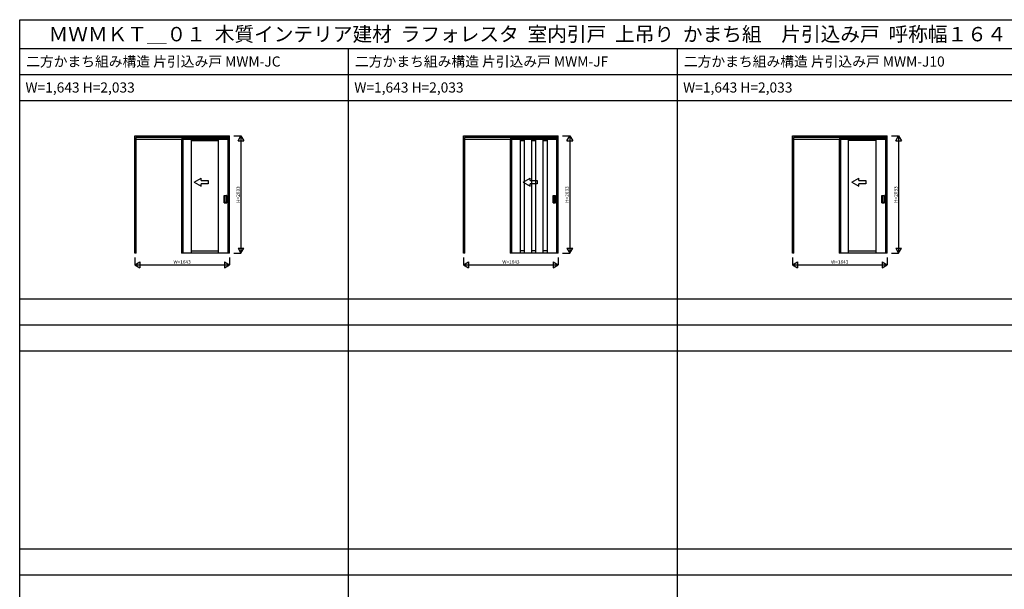
# Model space of a CAD drawing. Extents: x -1 to 28681, y 0 to 20000.
# Drawn here: x 0 to 17067, y 10130 to 20000 of the extents above; entities that cross this region are included whole.
import ezdxf
from ezdxf.enums import TextEntityAlignment as Align

# ---------------------------------------------------------------- set-up
doc = ezdxf.new("R2010")
doc.units = 0
doc.layers.get('0').update_dxf_attribs({"linetype": 'CONTINUOUS'})
for name, color, linetype in [('YKK_A1', 4, 'CONTINUOUS'), ('YKK_F1', 7, 'CONTINUOUS'), ('YKK_N1', 2, 'CONTINUOUS')]:
    doc.layers.add(name, color=color, linetype=linetype)
doc.styles.get("Standard").update_dxf_attribs({"font": 'txt.shx', "bigfont": 'bigfont.shx'})

msp = doc.modelspace()

# ---------------------------------------------------------------- linework, layer by layer
at = {"layer": 'YKK_A1', "linetype": 'Continuous', "ltscale": 1.5}
for p, q in [((1993, 17986), (3636, 17986)), ((1993, 15952), (1993, 17986)), ((2017, 17986), (2017, 17956)), ((2017, 15957), (2017, 17956)), ((2803, 17935), (2803, 15952)), ((3612, 17986), (3612, 17956)), ((3612, 15957), (3612, 17956)), ((3617, 15961), (3617, 17935)), ((3636, 15952), (3636, 17986)), ((7693, 17986), (9336, 17986)), ((7693, 15952), (7693, 17986)), ((7717, 17986), (7717, 17956)), ((7717, 15957), (7717, 17956)), ((8503, 17935), (8503, 15952)), ((9312, 17986), (9312, 17956)), ((9312, 15957), (9312, 17956)), ((9317, 15961), (9317, 17935)), ((9336, 15952), (9336, 17986)), ((13393, 17986), (15036, 17986)), ((13393, 15952), (13393, 17986)), ((13417, 17986), (13417, 17956)), ((13417, 15957), (13417, 17956)), ((14203, 17935), (14203, 15952)), ((15012, 17986), (15012, 17956)), ((15012, 15957), (15012, 17956)), ((15017, 15961), (15017, 17935)), ((15036, 15952), (15036, 17986)), ((2017, 15952), (2017, 15957)), ((2803, 15961), (3617, 15961)), ((3612, 15952), (3612, 15957)), ((7717, 15952), (7717, 15957)), ((8503, 15961), (9317, 15961)), ((9312, 15952), (9312, 15957)), ((13417, 15952), (13417, 15957)), ((14203, 15961), (15017, 15961)), ((15012, 15952), (15012, 15957))]:
    msp.add_line(p, q, dxfattribs=at)
at = {"layer": 'YKK_A1', "ltscale": 1.5}
for p, q in [((2017, 17962), (3612, 17962)), ((2017, 17929), (3612, 17929)), ((3617, 17935), (2803, 17935)), ((2827, 17929), (2827, 15952)), ((7717, 17962), (9312, 17962)), ((7717, 17929), (9312, 17929)), ((9317, 17935), (8503, 17935)), ((8527, 17929), (8527, 15952)), ((13417, 17962), (15012, 17962)), ((13417, 17929), (15012, 17929)), ((15017, 17935), (14203, 17935)), ((14227, 17929), (14227, 15952)), ((3546, 16827), (3546, 16955)), ((3547, 16956), (3587, 16956)), ((3552, 16945), (3552, 16837)), ((3581, 16946), (3553, 16946)), ((3582, 16837), (3582, 16945)), ((3588, 16827), (3588, 16955)), ((9246, 16827), (9246, 16955)), ((9247, 16956), (9287, 16956)), ((9252, 16945), (9252, 16837)), ((9281, 16946), (9253, 16946)), ((9282, 16837), (9282, 16945)), ((9288, 16827), (9288, 16955)), ((14946, 16827), (14946, 16955)), ((14947, 16956), (14987, 16956)), ((14952, 16945), (14952, 16837)), ((14981, 16946), (14953, 16946)), ((14982, 16837), (14982, 16945)), ((14988, 16827), (14988, 16955)), ((3547, 16826), (3587, 16826)), ((3553, 16836), (3581, 16836)), ((9247, 16826), (9287, 16826)), ((9253, 16836), (9281, 16836)), ((14947, 16826), (14987, 16826)), ((14953, 16836), (14981, 16836)), ((2017, 15952), (1993, 15952)), ((2827, 15952), (2803, 15952)), ((3636, 15952), (3612, 15952)), ((7717, 15952), (7693, 15952)), ((8527, 15952), (8503, 15952)), ((9336, 15952), (9312, 15952)), ((13417, 15952), (13393, 15952)), ((14227, 15952), (14203, 15952)), ((15036, 15952), (15012, 15952))]:
    msp.add_line(p, q, dxfattribs=at)
at = {"layer": 'YKK_A1', "linetype": 'Continuous'}
for p, q in [((2973, 17935), (2973, 15968)), ((2973, 17935), (2973, 15961)), ((3447, 15961), (3447, 17935)), ((8673, 17935), (8673, 15968)), ((8673, 17935), (8673, 15961)), ((8744, 17935), (8744, 15968)), ((8744, 17935), (8744, 15961)), ((8874, 17935), (8874, 15968)), ((8874, 17935), (8874, 15961)), ((8945, 15961), (8945, 17935)), ((9075, 15961), (9075, 17935)), ((9147, 15961), (9147, 17935)), ((2973, 15997), (3447, 15997))]:
    msp.add_line(p, q, dxfattribs=at)
at = {"layer": 'YKK_A1'}
for p, q in [((14366, 15961), (14366, 17935)), ((14847, 15961), (14847, 17935)), ((3447, 17900), (2973, 17900)), ((8744, 17900), (8673, 17900)), ((8945, 17900), (8874, 17900)), ((9147, 17900), (9075, 17900)), ((14366, 17914), (14847, 17914)), ((8744, 15997), (8673, 15997)), ((8945, 15997), (8874, 15997)), ((9147, 15997), (9075, 15997)), ((14366, 15997), (14847, 15997))]:
    msp.add_line(p, q, dxfattribs=at)
at = {"layer": 'YKK_A1', "linetype": 'Continuous', "ltscale": 1.5, "extrusion": (4.10207e-10, 0, -1)}
for p, q in [((3027, 17186), (3147, 17256, 0)), ((3147, 17216, 0), (3147, 17256, 0)), ((8727, 17186), (8847, 17256, 0)), ((8847, 17216, 0), (8847, 17256, 0)), ((14427, 17186), (14547, 17256, 0)), ((14547, 17216, 0), (14547, 17256, 0)), ((3027, 17186), (3147, 17117, 0)), ((3147, 17216, 0), (3267, 17216, 0)), ((3267, 17156, 0), (3147, 17156, 0)), ((3147, 17117, 0), (3147, 17156, 0)), ((3267, 17216, 0), (3267, 17156, 0)), ((8727, 17186), (8847, 17117, 0)), ((8847, 17216, 0), (8967, 17216, 0)), ((8967, 17156, 0), (8847, 17156, 0)), ((8847, 17117, 0), (8847, 17156, 0)), ((8967, 17216, 0), (8967, 17156, 0)), ((14427, 17186), (14547, 17117, 0)), ((14547, 17216, 0), (14667, 17216, 0)), ((14667, 17156, 0), (14547, 17156, 0)), ((14547, 17117, 0), (14547, 17156, 0)), ((14667, 17216, 0), (14667, 17156, 0))]:
    msp.add_line(p, q, dxfattribs=at)
at = {"layer": 'YKK_A1', "ltscale": 1.5}
for centre, start, end in [((3547, 16955), 90, 180), ((3553, 16945), 90, 180), ((3581, 16945), 360, 90), ((3587, 16955), 0, 90), ((9247, 16955), 90, 180), ((9253, 16945), 90, 180), ((9281, 16945), 360, 90), ((9287, 16955), 0, 90), ((14947, 16955), 90, 180), ((14953, 16945), 90, 180), ((14981, 16945), 360, 90), ((14987, 16955), 0, 90), ((3547, 16827), 180, 270), ((3553, 16837), 180, 270), ((3581, 16837), 270, 360), ((3587, 16827), 270, 0), ((9247, 16827), 180, 270), ((9253, 16837), 180, 270), ((9281, 16837), 270, 360), ((9287, 16827), 270, 0), ((14947, 16827), 180, 270), ((14953, 16837), 180, 270), ((14981, 16837), 270, 360), ((14987, 16827), 270, 0)]:
    msp.add_arc(centre, 1, start, end, dxfattribs=at)
at = {"layer": 'YKK_F1'}
for p, q in [((0, 0), (0, 20000)), ((0, 20000), (28681, 20000)), ((0, 19500), (28500, 19500)), ((5700, 0), (5700, 19500)), ((11400, 0), (11400, 19500)), ((0, 19050), (28500, 19050)), ((0, 18600), (28500, 18600)), ((0, 15165), (28500, 15165)), ((0, 14715), (28500, 14715)), ((0, 14265), (28500, 14265)), ((0, 10830), (28500, 10830)), ((0, 10380), (28500, 10380))]:
    msp.add_line(p, q, dxfattribs=at)
at = {"layer": 'YKK_N1', "linetype": 'Continuous'}
for p, q in [((3711, 17986), (3836, 17986)), ((3786, 17899), (3836, 17986)), ((3836, 17986), (3886, 17899)), ((3836, 17986), (3836, 15952)), ((9411, 17986), (9536, 17986)), ((9486, 17899), (9536, 17986)), ((9536, 17986), (9586, 17899)), ((9536, 17986), (9536, 15952)), ((15111, 17986), (15236, 17986)), ((15186, 17899), (15236, 17986)), ((15236, 17986), (15286, 17899)), ((15236, 17986), (15236, 15952)), ((3786, 17899), (3886, 17899)), ((9486, 17899), (9586, 17899)), ((15186, 17899), (15286, 17899)), ((1993, 15878), (1993, 15753)), ((3636, 15878), (3636, 15753)), ((3711, 15952), (3836, 15952)), ((3786, 16039), (3886, 16039)), ((3786, 16039), (3836, 15952)), ((3836, 15952), (3886, 16039)), ((7693, 15878), (7693, 15753)), ((9336, 15878), (9336, 15753)), ((9411, 15952), (9536, 15952)), ((9486, 16039), (9586, 16039)), ((9486, 16039), (9536, 15952)), ((9536, 15952), (9586, 16039)), ((13393, 15878), (13393, 15753)), ((15036, 15878), (15036, 15753)), ((15111, 15952), (15236, 15952)), ((15186, 16039), (15286, 16039)), ((15186, 16039), (15236, 15952)), ((15236, 15952), (15286, 16039)), ((1993, 15753), (2080, 15803)), ((1993, 15753), (2080, 15703)), ((1993, 15753), (3636, 15753)), ((2080, 15803), (2080, 15703)), ((3550, 15803), (3636, 15753)), ((3550, 15803), (3550, 15703)), ((3550, 15703), (3636, 15753)), ((7693, 15753), (7780, 15803)), ((7693, 15753), (7780, 15703)), ((7693, 15753), (9336, 15753)), ((7780, 15803), (7780, 15703)), ((9250, 15803), (9336, 15753)), ((9250, 15803), (9250, 15703)), ((9250, 15703), (9336, 15753)), ((13393, 15753), (13480, 15803)), ((13393, 15753), (13480, 15703)), ((13393, 15753), (15036, 15753)), ((13480, 15803), (13480, 15703)), ((14950, 15803), (15036, 15753)), ((14950, 15803), (14950, 15703)), ((14950, 15703), (15036, 15753))]:
    msp.add_line(p, q, dxfattribs=at)

# ---------------------------------------------------------------- texts
for s, height, p in [('ＭＷＭＫＴ＿０１  木質インテリア建材  ラフォレスタ  室内引戸  上吊り  かまち組\u3000片引込み戸  呼称幅１６４', 250, (500, 19625)), ('二方かまち組み構造 片引込み戸 MWM-JC', 175, (112, 19188)), ('二方かまち組み構造 片引込み戸 MWM-JF', 175, (5812, 19188)), ('二方かまち組み構造 片引込み戸 MWM-J10', 175, (11512, 19188)), ('W=1,643 H=2,033', 175, (100, 18738)), ('W=1,643 H=2,033', 175, (5800, 18738)), ('W=1,643 H=2,033', 175, (11500, 18738))]:
    msp.add_text(s, height=height).set_placement(p)
at = {"layer": 'YKK_N1'}
for p in [(3794, 16969), (9494, 16969), (15194, 16969)]:
    msp.add_text('H=2033', height=60, rotation=90, dxfattribs=at).set_placement(p, align=Align.MIDDLE)
at = {"layer": 'YKK_N1', "linetype": 'Continuous'}
for p in [(2815, 15795), (8515, 15795), (14215, 15795)]:
    msp.add_text('W=1643', height=60, dxfattribs=at).set_placement(p, align=Align.MIDDLE)

doc.saveas('drawing.dxf')
